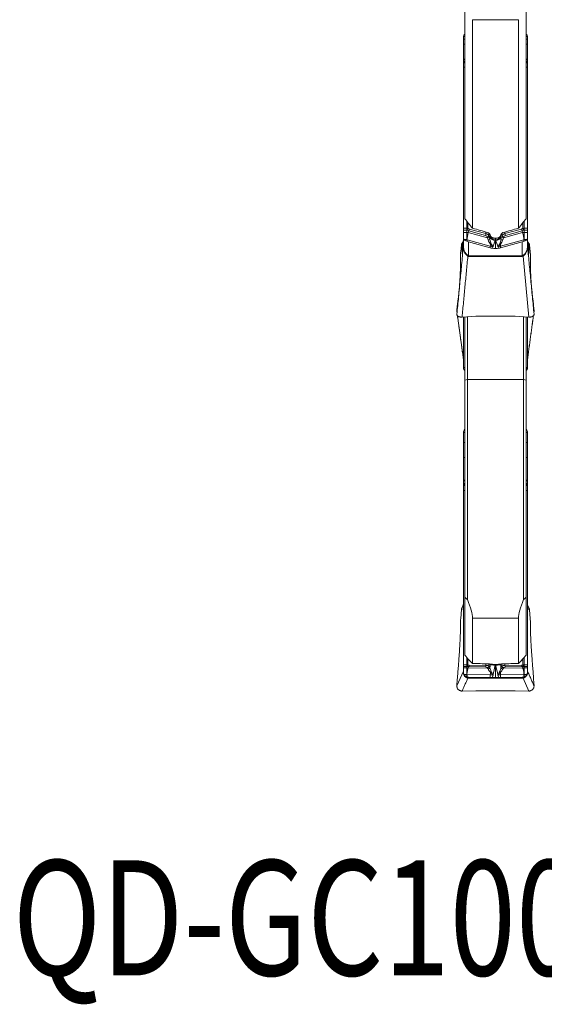
# Model space of a CAD drawing. Units: millimetres. Extents: x -20 to 23, y -62 to 71.
# Drawn here: x -17 to 3, y -62 to -24 of the extents above; entities that cross this region are included whole.
import ezdxf

# ---------------------------------------------------------------- set-up
doc = ezdxf.new("R2010")
doc.units = ezdxf.units.MM
doc.layers.add('1', color=4, linetype='CONTINUOUS')
doc.layers.add('SK6', color=5, linetype='CONTINUOUS')
doc.styles.add('iso_b_vert', font='simplex.shx')

msp = doc.modelspace()

# ---------------------------------------------------------------- linework, layer by layer
at = {"layer": '1', "lineweight": 18}
for p, q in [((0, -31.542), (0, -22.009)), ((2.4, -22.009), (2.4, -31.542)), ((2.1, -23.76), (0.3, -23.76)), ((0.3, -23.76), (0.3, -31.912)), ((2.1, -31.912), (2.1, -23.76)), ((0, -24.413), (-0.05, -24.413)), ((-0.05, -24.413), (-0.05, -24.518)), ((0, -24.518), (-0.05, -24.518)), ((-0.05, -24.518), (-0.05, -24.711)), ((2.45, -24.413), (2.4, -24.413)), ((2.45, -24.518), (2.4, -24.518)), ((2.45, -24.518), (2.45, -24.413)), ((2.45, -24.711), (2.45, -24.518)), ((0, -24.711), (-0.05, -24.711)), ((-0.05, -24.711), (-0.05, -25.33)), ((2.4, -24.711), (2.45, -24.711)), ((2.45, -25.33), (2.45, -24.711)), ((-0.05, -25.33), (0, -25.296)), ((-0.05, -25.33), (-0.05, -25.371)), ((-0.05, -25.381), (-0.05, -25.617)), ((2.45, -25.33), (2.4, -25.296)), ((2.45, -25.371), (2.45, -25.33)), ((2.45, -25.617), (2.45, -25.381)), ((0, -25.617), (-0.05, -25.617)), ((-0.05, -31.917), (-0.05, -25.617)), ((2.4, -25.617), (2.45, -25.617)), ((2.45, -25.617), (2.45, -31.917)), ((-0.05, -31.917), (-0.05, -31.985)), ((-0.05, -31.917), (0.075, -31.917)), ((0.075, -31.917), (0.075, -31.634)), ((0.075, -31.917), (0.075, -31.985)), ((0.124, -31.923), (0.124, -31.695)), ((0.178, -31.944), (0.829, -32.124)), ((2.222, -31.944), (1.571, -32.124)), ((2.276, -31.923), (2.276, -31.695)), ((2.325, -31.917), (2.325, -31.634)), ((2.45, -31.917), (2.325, -31.917)), ((2.325, -31.917), (2.325, -31.985)), ((2.45, -31.985), (2.45, -31.917)), ((-0.05, -32.074), (-0.05, -31.985)), ((0.075, -31.985), (-0.05, -31.985)), ((-0.05, -32.28), (-0.05, -32.074)), ((-0.05, -32.074), (0.075, -32.074)), ((-0.05, -32.615), (-0.05, -32.28)), ((0.075, -32.074), (0.075, -31.985)), ((0.075, -32.074), (0.075, -32.359)), ((0.162, -32.011), (0.139, -32.083)), ((0.139, -32.083), (0.882, -32.288)), ((0.813, -32.191), (0.162, -32.011)), ((0.829, -32.062), (0.829, -32.124)), ((0.945, -32.105), (0.945, -32.213)), ((0.999, -32.195), (0.999, -32.269)), ((1.003, -32.202), (1.003, -32.251)), ((1.249, -32.297), (1.151, -32.297)), ((1.2, -32.364), (1.2, -32.308)), ((1.397, -32.202), (1.397, -32.251)), ((1.401, -32.195), (1.401, -32.269)), ((1.455, -32.106), (1.455, -32.213)), ((2.261, -32.083), (1.518, -32.288)), ((1.571, -32.062), (1.571, -32.124)), ((1.587, -32.191), (2.238, -32.011)), ((2.238, -32.011), (2.261, -32.083)), ((2.325, -31.985), (2.45, -31.985)), ((2.325, -32.074), (2.325, -31.985)), ((2.45, -32.074), (2.325, -32.074)), ((2.325, -32.074), (2.325, -32.359)), ((2.45, -31.985), (2.45, -32.074)), ((2.45, -32.074), (2.45, -32.28)), ((2.45, -32.28), (2.45, -32.615)), ((-0.159, -32.827), (-0.134, -32.563)), ((-0.091, -32.996), (-0.134, -32.563)), ((-0.108, -32.5), (-0.077, -32.46)), ((-0.108, -32.5), (-0.077, -32.806)), ((-0.077, -32.806), (-0.077, -32.46)), ((0.075, -32.359), (-0.023, -32.359)), ((0.075, -32.416), (0.075, -32.359)), ((0.087, -32.361), (0.087, -32.421)), ((0.998, -32.613), (0.087, -32.361)), ((0.15, -32.445), (0.998, -32.68)), ((0.15, -32.445), (0.15, -32.994)), ((0.998, -32.68), (0.998, -32.613)), ((1.2, -32.364), (1.2, -32.707)), ((1.402, -32.613), (2.313, -32.361)), ((1.402, -32.68), (2.25, -32.445)), ((1.402, -32.68), (1.402, -32.613)), ((2.25, -32.994), (2.25, -32.445)), ((2.313, -32.361), (2.313, -32.421)), ((2.325, -32.416), (2.325, -32.359)), ((2.325, -32.359), (2.423, -32.359)), ((2.477, -32.468), (2.477, -32.811)), ((2.477, -32.468), (2.509, -32.509)), ((2.477, -32.811), (2.509, -32.509)), ((2.535, -32.572), (2.491, -32.996)), ((2.535, -32.572), (2.559, -32.827)), ((-0.166, -33.125), (-0.166, -33.008)), ((0.15, -33.013), (0.15, -32.994)), ((0.15, -32.994), (2.25, -32.994)), ((2.25, -33.013), (0.15, -33.013)), ((2.25, -33.013), (2.25, -32.994)), ((2.506, -35.387), (2.279, -33.006)), ((2.566, -33.008), (2.566, -33.125)), ((-0.231, -34.427), (-0.21, -34.205)), ((2.61, -34.205), (2.631, -34.427)), ((-0.308, -35.151), (-0.292, -34.937)), ((-0.287, -34.886), (-0.257, -34.663)), ((2.657, -34.663), (2.687, -34.886)), ((2.692, -34.937), (2.708, -35.151)), ((-0.308, -35.151), (-0.301, -35.203)), ((-0.283, -35.336), (-0.051, -37.04)), ((0.435, -35.356), (-0.106, -35.387)), ((-0.051, -37.04), (-0.051, -35.384)), ((-0.05, -37.364), (-0.05, -35.384)), ((0, -35.381), (0, -37.853)), ((0.1, -37.821), (0.1, -35.375)), ((1.937, -35.355), (0.463, -35.355)), ((2.506, -35.387), (1.965, -35.356)), ((2.3, -35.375), (2.3, -37.821)), ((2.4, -37.853), (2.4, -35.381)), ((2.45, -35.384), (2.45, -37.364)), ((2.451, -35.384), (2.451, -37.04)), ((-0.05, -37.364), (0, -37.364)), ((-0.05, -37.364), (-0.05, -37.376)), ((-0.05, -37.376), (0, -37.376)), ((-0.05, -37.384), (-0.05, -37.376)), ((0, -37.447), (-0.023, -37.447)), ((2.45, -37.364), (2.4, -37.364)), ((2.4, -37.376), (2.45, -37.376)), ((2.4, -37.447), (2.423, -37.447)), ((2.45, -37.376), (2.45, -37.364)), ((2.45, -37.376), (2.45, -37.384)), ((0.1, -37.821), (0, -37.853)), ((0, -37.853), (0, -46.341)), ((0.1, -46.433), (0.1, -37.821)), ((2.3, -37.821), (0.1, -37.821)), ((2.3, -37.821), (2.3, -46.433)), ((2.4, -37.853), (2.3, -37.821)), ((2.4, -46.341), (2.4, -37.853)), ((0, -39.905), (-0.05, -39.905)), ((-0.05, -39.905), (-0.05, -40.294)), ((2.45, -39.905), (2.4, -39.905)), ((2.45, -40.294), (2.45, -39.905)), ((0, -40.294), (-0.05, -40.294)), ((-0.05, -40.294), (-0.05, -40.877)), ((2.45, -40.294), (2.4, -40.294)), ((2.45, -40.877), (2.45, -40.294)), ((0, -40.877), (-0.05, -40.877)), ((-0.05, -40.877), (-0.05, -41.801)), ((2.4, -40.877), (2.45, -40.877)), ((2.45, -41.801), (2.45, -40.877)), ((-0.05, -41.801), (0, -41.75)), ((-0.05, -41.801), (-0.05, -41.861)), ((-0.05, -41.876), (-0.05, -42.166)), ((2.45, -41.801), (2.4, -41.75)), ((2.45, -41.861), (2.45, -41.801)), ((2.45, -42.166), (2.45, -41.876)), ((0, -42.166), (-0.05, -42.166)), ((-0.05, -48.989), (-0.05, -42.166)), ((2.4, -42.166), (2.45, -42.166)), ((2.45, -42.166), (2.45, -48.989)), ((0, -48.61), (0, -46.341)), ((2.4, -46.341), (2.4, -48.61)), ((-0.159, -47.173), (-0.134, -46.819)), ((-0.051, -46.781), (-0.134, -46.819)), ((-0.108, -46.733), (-0.077, -46.68)), ((-0.108, -46.733), (-0.077, -46.719)), ((-0.077, -46.719), (-0.077, -46.68)), ((-0.051, -49.228), (-0.051, -46.781)), ((2.535, -46.831), (2.451, -46.77)), ((2.451, -46.77), (2.451, -49.228)), ((2.477, -46.691), (2.477, -46.722)), ((2.477, -46.691), (2.509, -46.745)), ((2.477, -46.722), (2.509, -46.745)), ((2.535, -46.831), (2.559, -47.173)), ((-0.166, -47.425), (-0.166, -47.347)), ((2.1, -47.164), (0.3, -47.164)), ((0.3, -47.164), (0.3, -48.928)), ((2.1, -48.928), (2.1, -47.164)), ((2.566, -47.347), (2.566, -47.425)), ((-0.231, -48.761), (-0.21, -48.461)), ((2.61, -48.461), (2.631, -48.761)), ((0.075, -48.989), (0.075, -48.689)), ((0.124, -48.989), (0.124, -48.742)), ((2.276, -48.989), (2.276, -48.742)), ((2.325, -48.989), (2.325, -48.689)), ((-0.308, -49.8), (-0.051, -49.228)), ((-0.287, -49.471), (-0.257, -49.109)), ((-0.05, -48.989), (-0.05, -49.044)), ((-0.05, -48.989), (0.075, -48.989)), ((-0.05, -49.094), (-0.05, -49.044)), ((0.075, -49.044), (-0.05, -49.044)), ((-0.05, -49.26), (-0.05, -49.094)), ((-0.05, -49.094), (0.075, -49.094)), ((-0.05, -49.284), (-0.05, -49.26)), ((0.075, -48.989), (0.075, -49.044)), ((0.075, -49.094), (0.075, -49.044)), ((0.075, -49.094), (0.075, -49.361)), ((0.162, -49.053), (0.139, -49.094)), ((0.139, -49.094), (0.882, -49.109)), ((0.813, -49.065), (0.162, -49.053)), ((0.178, -48.996), (0.829, -49.009)), ((0.829, -48.943), (0.829, -49.009)), ((0.945, -48.947), (0.945, -49.021)), ((0.999, -48.955), (0.999, -48.975)), ((1.249, -48.965), (1.151, -48.965)), ((1.2, -48.969), (1.2, -48.965)), ((1.2, -48.969), (1.2, -49.48)), ((1.401, -48.955), (1.401, -48.975)), ((1.455, -48.947), (1.455, -49.021)), ((2.261, -49.094), (1.518, -49.109)), ((1.571, -48.943), (1.571, -49.009)), ((2.222, -48.996), (1.571, -49.009)), ((1.587, -49.065), (2.238, -49.053)), ((2.238, -49.053), (2.261, -49.094)), ((2.45, -48.989), (2.325, -48.989)), ((2.325, -48.989), (2.325, -49.044)), ((2.325, -49.044), (2.45, -49.044)), ((2.325, -49.094), (2.325, -49.044)), ((2.45, -49.094), (2.325, -49.094)), ((2.325, -49.094), (2.325, -49.361)), ((2.45, -49.044), (2.45, -48.989)), ((2.45, -49.044), (2.45, -49.094)), ((2.45, -49.094), (2.45, -49.26)), ((2.45, -49.26), (2.45, -49.284)), ((2.657, -49.109), (2.687, -49.471)), ((-0.308, -49.8), (-0.292, -49.542)), ((0.075, -49.361), (-0.023, -49.361)), ((0.075, -49.446), (0.075, -49.361)), ((0.087, -49.361), (0.087, -49.451)), ((0.998, -49.379), (0.087, -49.361)), ((0.15, -49.462), (0.998, -49.479)), ((0.15, -49.462), (0.15, -49.501)), ((0.15, -49.503), (0.15, -49.501)), ((0.15, -49.501), (2.25, -49.501)), ((2.25, -49.503), (0.15, -49.503)), ((0.998, -49.479), (0.998, -49.379)), ((1.402, -49.379), (2.313, -49.361)), ((1.402, -49.479), (1.402, -49.379)), ((1.402, -49.479), (2.25, -49.462)), ((2.25, -49.501), (2.25, -49.462)), ((2.25, -49.503), (2.25, -49.501)), ((2.506, -50.007), (2.279, -49.502)), ((2.313, -49.361), (2.313, -49.451)), ((2.325, -49.446), (2.325, -49.361)), ((2.325, -49.361), (2.423, -49.361)), ((2.692, -49.542), (2.708, -49.8)), ((0.435, -50), (-0.106, -50.007)), ((1.937, -50), (0.463, -50)), ((2.506, -50.007), (1.965, -50))]:
    msp.add_line(p, q, dxfattribs=at)
at = {"layer": '1', "lineweight": 18, "extrusion": (5.55155e-21, 4.73902e-06, 1)}
msp.add_arc((2.65, -32.559), 0.2, 180, 185.4098, dxfattribs=at)
at = {"layer": '1', "lineweight": 18}
for centre, major_axis, ratio, start_param, end_param in [((0.15, -24.413), (0.2, 0), 0.669131, 2.418854, 3.141593), ((2.25, -24.413), (0.2, 0), 0.669131, 0, 0.722739), ((0.091, -31.968), (0.0421, 0.0907), 0.133965, -1.740452, -0.999431), ((0.145, -31.988), (0.0266, 0.0964), 0.233092, -1.748202, -1.029794), ((2.255, -31.988), (-0.0266, 0.0964), 0.233092, 1.029794, 1.748202), ((2.309, -31.968), (-0.0421, 0.0907), 0.133965, 0.999431, 1.740452), ((0.191, -32.152), (-0.08, -0.289), 0.233092, -1.748202, -0.701004), ((0.796, -32.168), (0.0266, 0.0964), 0.233092, -1.748202, -1.029794), ((0.854, -32.233), (0.095, 0.0313), 0.275245, -1.477487, -0.384476), ((0.865, -32.265), (0.0953, 0.0302), 0.274225, -1.474303, -0.372077), ((1.192, -32.236), (0.201, -0.038), 0.739674, -2.676239, -1.460404), ((1.195, -32.218), (0.201, -0.038), 0.738768, -2.676979, -1.449874), ((1.205, -32.218), (-0.201, -0.038), 0.738768, 1.449874, 2.676979), ((1.208, -32.236), (-0.201, -0.038), 0.739674, 1.460404, 2.676239), ((1.535, -32.265), (-0.0953, 0.0302), 0.274225, 0.372077, 1.474303), ((1.546, -32.233), (-0.095, 0.0313), 0.275245, 0.384476, 1.477487), ((1.604, -32.168), (-0.0266, 0.0964), 0.233092, 1.029794, 1.748202), ((2.209, -32.152), (0.08, -0.289), 0.233092, 0.701004, 1.748202), ((-0.25, -32.615), (0.2, 0), 0.004893, -0.1344, 0), ((-0.25, -32.559), (-0.2, 0), 1, 3.046667, 3.095714), ((-0.25, -32.559), (-0.2, 0), 1, 3.095714, 3.141591), ((0.15, -32.293), (-0.2, 0), 0.669131, 0.523599, 1.184036), ((0.891, -32.37), (0.098, 0.0197), 0.054593, -1.334712, -0.325287), ((1.103, -32.404), (-0.08, -0.289), 0.233092, -1.05623, -0.701004), ((0.972, -32.572), (0.0837, 0.0548), 0.200173, 0.641864, 1.043191), ((1.428, -32.572), (-0.0837, 0.0548), 0.200173, -1.043191, -0.641864), ((1.297, -32.404), (0.08, -0.289), 0.233092, 0.701004, 1.05623), ((1.509, -32.37), (-0.098, 0.0197), 0.054593, 0.325287, 1.334712), ((2.25, -32.293), (-0.2, 0), 0.669131, 1.957556, 2.617994), ((2.65, -32.615), (-0.2, 0), 0.004893, 0, 0.1344), ((-0.25, -32.741), (0.2, 0), 0.643304, -0.527803, -0.4406), ((0.121, -33.121), (0.087, 0.18), 0.290513, 0.886174, 1.027625), ((2.279, -33.121), (-0.087, 0.18), 0.290513, -1.027625, -0.886174), ((2.65, -32.745), (-0.2, 0), 0.6564, 0.450001, 0.52682), ((0.463, -35.683), (0.4, 0), 0.819152, 1.570796, 1.640091), ((1.937, -35.683), (0.4, 0), 0.819152, 1.501502, 1.570796), ((-0.25, -37.083), (0.2, 0), 0.999988, 0, 0.1344), ((-0.25, -37.039), (0.2, 0), 0.051118, -0.098691, 0), ((2.65, -37.039), (-0.2, 0), 0.051118, 0, 0.098691), ((2.65, -37.083), (-0.2, 0), 0.999988, -0.1344, 0), ((0.15, -37.373), (0.2, 0), 0.743145, -2.617994, -2.418853), ((2.25, -37.373), (0.2, 0), 0.743145, -0.722739, -0.523599), ((0.15, -39.905), (0.2, 0), 0.99863, 2.418853, 3.141593), ((2.25, -39.905), (0.2, 0), 0.99863, 0, 0.72274), ((-0.25, -46.619), (0.2, 0), 0.996253, -0.527803, 0), ((-0.25, -46.767), (0.2, 0), 0.742328, -0.098691, 0), ((2.65, -46.622), (-0.2, 0), 0.997596, 0, 0.52682), ((2.65, -46.755), (-0.2, 0), 0.742328, 0, 0.098691), ((-0.25, -49.284), (0.2, 0), 0.703639, 0, 0.1344), ((-0.25, -49.213), (0.2, 0), 0.742328, -0.098691, 0), ((0.191, -49.346), (-0.006, -0.3), 0.347873, -2.562142, -1.514945), ((0.091, -48.962), (0.0217, 0.0976), 0.389461, -2.510977, -1.769956), ((0.145, -48.969), (0.0019, 0.1), 0.347873, -2.562142, -1.843734), ((0.796, -48.981), (0.0019, 0.1), 0.347873, -2.562142, -1.843734), ((0.854, -49.009), (0.0832, 0.0554), 0.840351, -1.89754, -0.804529), ((0.865, -49.025), (0.0843, 0.0538), 0.842246, -1.880995, -0.77877), ((0.891, -49.085), (0.0958, 0.0288), 0.730803, -1.540351, -0.530925), ((1.192, -48.995), (0.203, -0.026), 0.055412, -2.807853, -1.592018), ((0.972, -49.243), (0.0802, 0.0597), 0.438183, -1.488464, -1.087137), ((1.195, -48.968), (0.203, -0.026), 0.053992, -2.140986, -1.580774), ((1.205, -48.968), (-0.203, -0.026), 0.053992, 1.580774, 2.144325), ((1.208, -48.995), (-0.203, -0.026), 0.055412, 1.592018, 2.807853), ((1.428, -49.243), (-0.0802, 0.0597), 0.438183, 1.087137, 1.488464), ((1.509, -49.085), (-0.0958, 0.0288), 0.730803, 0.530925, 1.540351), ((1.535, -49.025), (-0.0843, 0.0538), 0.842246, 0.77877, 1.880995), ((1.546, -49.009), (-0.0832, 0.0554), 0.840351, 0.804529, 1.89754), ((1.604, -48.981), (-0.0019, 0.1), 0.347873, 1.843734, 2.562142), ((2.255, -48.969), (-0.0019, 0.1), 0.347873, 1.843734, 2.562142), ((2.209, -49.346), (0.006, -0.3), 0.347873, 1.514945, 2.562142), ((2.309, -48.962), (-0.0217, 0.0976), 0.389461, 1.769956, 2.510977), ((2.65, -49.213), (-0.2, 0), 0.742328, 0, 0.098691), ((2.65, -49.284), (-0.2, 0), 0.703639, -0.1344, 0), ((0.15, -49.261), (-0.2, 0), 0.99863, 0.523599, 1.184036), ((0.121, -49.699), (0.02, 0.199), 0.498799, 0.060266, 0.201717), ((1.103, -49.364), (-0.006, -0.3), 0.347873, -1.870171, -1.514945), ((1.297, -49.364), (0.006, -0.3), 0.347873, 1.514945, 1.870171), ((2.279, -49.699), (-0.02, 0.199), 0.498799, -0.201717, -0.060266), ((2.25, -49.261), (-0.2, 0), 0.99863, 1.957556, 2.617994), ((0.463, -50.069), (0.4, 0), 0.173648, 1.570796, 1.640091), ((1.937, -50.069), (0.4, 0), 0.173648, 1.501502, 1.570796)]:
    msp.add_ellipse(centre, major_axis=major_axis, ratio=ratio, start_param=start_param, end_param=end_param, dxfattribs=at)
at = {"layer": '1', "lineweight": 18, "extrusion": (0, 0, -1)}
for centre, major_axis, ratio, start_param, end_param in [((-0.07, -26.086), (0.341, -0.974), 0.324278, -2.276308, -2.168095), ((-0.07, -26.086), (0.256, -0.998), 0.250191, -2.289726, -2.148552), ((2.47, -26.086), (0.341, 0.974), 0.324278, -0.973498, -0.865284), ((2.47, -26.086), (0.256, 0.998), 0.250191, -0.993041, -0.851867), ((51.662, 0), (140.323, -25.346), 0.299469, 1.886278, 1.890916), ((-49.26, -0.001), (140.321, 25.346), 0.299466, 1.250681, 1.255319), ((0.78, -32.337), (0.028, 0.147), 0.652362, 0.054007, 0.868139), ((0.763, -32.314), (0.163, 0.131), 0.883238, -0.615637, 0.198495), ((-0.863, -33.8), (0.529, 2.797), 0.652363, 0.868132, 0.881703), ((-0.88, -33.777), (0.578, 2.838), 0.674554, 0.856865, 0.870436), ((8.108, 0.011), (10.575, -48.953), 0.342705, 0.928348, 0.930785), ((-5.718, 0.059), (10.572, 49.005), 0.342777, 2.211257, 2.213693), ((3.28, -33.777), (0.578, -2.838), 0.674555, 2.271161, 2.284732), ((1.637, -32.314), (0.163, -0.131), 0.883238, 2.943097, -2.525955), ((3.263, -33.8), (0.529, -2.797), 0.652362, 2.259881, 2.273452), ((1.62, -32.337), (0.028, -0.147), 0.652362, 2.273453, 3.087586), ((0.066, -32.574), (0.2, 0), 0.741561, -3.073689, -2.621029), ((-0.25, -32.385), (0.2, 0), 0.750377, 0, 0.527803), ((0.15, -32.312), (0.193, -0.088), 0.59395, 1.305014, 1.625761), ((2.25, -32.312), (0.193, 0.088), 0.59395, 1.515832, 1.836578), ((2.65, -32.393), (0.2, 0), 0.748684, 2.614772, 3.141593), ((2.335, -32.583), (0.2, 0), 0.74133, -0.522434, -0.069554), ((-0.141, -32.993), (0.001, 0.25), 0.099282, -1.631335, -0.844717), ((0.15, -30.324), (0, 2.689), 0.148775, 3.141593, -3.070127), ((0.15, -30.439), (0, -2.555), 0.078284, 0, 0.071466), ((2.25, -30.439), (0, 2.555), 0.078284, 3.070127, 3.141593), ((2.25, -30.324), (0, 2.689), 0.148775, 3.070127, 3.141593), ((2.541, -32.993), (0.001, -0.25), 0.099282, -2.296876, -1.510258), ((-0.273, -35.076), (0.001, 0.24), 0.099436, -0.954212, -0.658217), ((2.673, -35.076), (0.001, -0.24), 0.099436, -2.483375, -2.187381), ((-0.07, -41.873), (0.464, -0.955), 0.021561, -1.572962, -1.464748), ((-0.07, -41.873), (0.357, -1), 0.016586, -1.562388, -1.421215), ((2.47, -41.873), (0.464, 0.955), 0.021561, -1.676844, -1.56863), ((2.47, -41.873), (0.357, 1), 0.016586, -1.720378, -1.579204), ((0.066, -46.833), (0.197, -0.039), 0.996223, 3.017299, -2.813225), ((-0.25, -46.579), (0, 0.202), 0.991721, 1.570796, 2.098599), ((-0.25, -46.978), (0.168, 0.262), 0.412088, 0.047947, 0.500608), ((2.65, -46.59), (0, 0.201), 0.993963, -2.097617, -1.570796), ((2.65, -47.076), (0.178, -0.352), 0.256523, 2.742104, -3.088201), ((2.335, -46.845), (0.2, 0.002), 0.99619, -0.513057, -0.060177), ((-0.141, -47.159), (0.019, 0.252), 0.065466, -2.419117, -1.632499), ((2.541, -47.159), (0.019, -0.252), 0.065466, -1.509093, -0.722476), ((51.652, -0.01), (140.412, 16.108), 0.330066, 1.978132, 1.982771), ((0.78, -49.148), (0.0934, 0.0518), 0.688229, -0.870034, -0.055901), ((0.763, -49.064), (0.2, 0.027), 0.242408, -1.201976, -0.387843), ((-0.863, -50.144), (1.775, 0.985), 0.688224, -0.0559, -0.042329), ((-0.88, -50.06), (1.912, 0.892), 0.657401, -0.12309, -0.109519), ((8.104, -0.005), (6.785, 49.003), 0.380172, -3.125045, -3.122606), ((-5.714, 0.062), (6.795, -49.07), 0.379913, -0.018969, -0.016533), ((3.28, -50.06), (1.912, -0.892), 0.657401, -3.032074, -3.018502), ((1.637, -49.064), (0.2, -0.027), 0.242408, -2.75375, -1.939617), ((-49.246, -0.015), (140.404, -16.105), 0.330054, 1.158846, 1.163485), ((3.263, -50.144), (1.775, -0.985), 0.688226, -3.099263, -3.085692), ((1.62, -49.148), (0.0934, -0.0518), 0.688229, -3.085691, -2.271559), ((-0.273, -49.5), (0.018, 0.24), 0.06643, -1.750336, -1.454341), ((0.15, -49.262), (0.147, -0.138), 0.980678, 0.825437, 1.146183), ((0.15, -48.933), (0, 0.57), 0.701818, 3.141593, -3.070127), ((0.15, -49.13), (0, -0.37), 0.540215, 0, 0.071466), ((2.25, -49.262), (0.147, 0.138), 0.980678, 1.995409, 2.316156), ((2.25, -49.13), (0, -0.37), 0.540215, -0.071466, 0), ((2.25, -48.933), (0, -0.57), 0.701818, -0.071466, 0), ((2.673, -49.5), (0.018, -0.24), 0.06643, -1.687251, -1.391257)]:
    msp.add_ellipse(centre, major_axis=major_axis, ratio=ratio, start_param=start_param, end_param=end_param, dxfattribs=at)
at = {"layer": '1', "lineweight": 18}
for points, knots in [([(-0.05, -25.371), (-0.05, -25.373), (-0.05, -25.375), (-0.05, -25.379), (-0.05, -25.38), (-0.05, -25.381)], [0, 0, 0, 0, 0.673324, 0.673324, 1, 1, 1, 1]), ([(2.45, -25.381), (2.45, -25.378), (2.45, -25.375), (2.45, -25.372), (2.45, -25.371), (2.45, -25.371)], [0, 0, 0, 0, 0.875315, 0.875315, 1, 1, 1, 1]), ([(0.124, -31.923), (0.133, -31.927), (0.142, -31.931), (0.16, -31.938), (0.169, -31.941), (0.178, -31.944)], [0, 0, 0, 0, 0.5, 0.5, 1, 1, 1, 1]), ([(2.276, -31.923), (2.267, -31.927), (2.258, -31.931), (2.24, -31.938), (2.231, -31.941), (2.222, -31.944)], [0, 0, 0, 0, 0.5, 0.5, 1, 1, 1, 1]), ([(-0.05, -32.28), (-0.05, -32.296), (-0.048, -32.31), (-0.039, -32.337), (-0.032, -32.349), (-0.023, -32.359)], [0, 0, 0, 0, 0.5, 0.5, 1, 1, 1, 1]), ([(0.967, -32.131), (0.962, -32.12), (0.954, -32.111), (0.934, -32.095), (0.921, -32.089), (0.907, -32.085)], [0, 0, 0, 0, 0.5, 0.5, 1, 1, 1, 1]), ([(1.2, -32.308), (1.157, -32.308), (1.114, -32.302), (1.062, -32.287), (1.046, -32.281), (1.02, -32.267), (1.01, -32.259), (1.003, -32.251)], [0, 0, 0, 0, 0.5, 0.5, 0.75, 0.75, 1, 1, 1, 1]), ([(1.012, -32.221), (1.018, -32.232), (1.025, -32.242), (1.043, -32.261), (1.054, -32.269), (1.078, -32.282), (1.092, -32.288), (1.121, -32.295), (1.136, -32.297), (1.151, -32.297)], [0, 0, 0, 0, 0.25, 0.25, 0.5, 0.5, 0.75, 0.75, 1, 1, 1, 1]), ([(1.2, -32.308), (1.243, -32.308), (1.286, -32.302), (1.338, -32.287), (1.354, -32.281), (1.38, -32.267), (1.39, -32.259), (1.397, -32.251)], [0, 0, 0, 0, 0.5, 0.5, 0.75, 0.75, 1, 1, 1, 1]), ([(1.249, -32.297), (1.264, -32.297), (1.279, -32.295), (1.308, -32.288), (1.322, -32.282), (1.358, -32.262), (1.377, -32.243), (1.388, -32.221)], [0, 0, 0, 0, 0.25, 0.25, 0.5, 0.5, 1, 1, 1, 1]), ([(2.423, -32.359), (2.432, -32.349), (2.439, -32.337), (2.448, -32.31), (2.45, -32.296), (2.45, -32.28)], [0, 0, 0, 0, 0.5, 0.5, 1, 1, 1, 1]), ([(0.121, -33.006), (0.109, -32.994), (0.096, -32.982), (0.069, -32.957), (0.056, -32.944), (0.031, -32.916), (0.019, -32.901), (-0.002, -32.87), (-0.011, -32.853), (-0.034, -32.801), (-0.044, -32.764), (-0.053, -32.689), (-0.053, -32.652), (-0.052, -32.615)], [0, 0, 0, 0, 0.125, 0.125, 0.25, 0.25, 0.375, 0.375, 0.5, 0.5, 0.75, 0.75, 1, 1, 1, 1]), ([(-0.052, -32.615), (-0.052, -32.611), (-0.051, -32.606), (-0.051, -32.597), (-0.051, -32.593), (-0.051, -32.586), (-0.051, -32.584), (-0.051, -32.579), (-0.051, -32.578), (-0.051, -32.576), (-0.051, -32.576), (-0.051, -32.577), (-0.051, -32.578), (-0.051, -32.579)], [0, 0, 0, 0, 0.25, 0.25, 0.5, 0.5, 0.625, 0.625, 0.75, 0.75, 0.875, 0.875, 1, 1, 1, 1]), ([(-0.05, -32.615), (-0.05, -32.65), (-0.048, -32.687), (-0.039, -32.741), (-0.034, -32.759), (-0.022, -32.794), (-0.015, -32.811), (0.002, -32.844), (0.012, -32.859), (0.035, -32.889), (0.047, -32.903), (0.084, -32.942), (0.112, -32.965), (0.136, -32.987)], [0, 0, 0, 0, 0.25, 0.25, 0.375, 0.375, 0.5, 0.5, 0.625, 0.625, 0.75, 0.75, 1, 1, 1, 1]), ([(0.075, -32.416), (0.076, -32.417), (0.078, -32.417), (0.08, -32.418), (0.08, -32.418), (0.082, -32.419), (0.082, -32.419), (0.084, -32.42), (0.086, -32.421), (0.087, -32.421)], [0, 0, 0, 0, 0.394669, 0.394669, 0.493489, 0.493489, 0.689624, 0.689624, 1, 1, 1, 1]), ([(1.005, -32.53), (0.985, -32.507), (0.968, -32.481), (0.938, -32.427), (0.925, -32.399), (0.915, -32.37)], [0, 0, 0, 0, 0.5, 0.5, 1, 1, 1, 1]), ([(0.985, -32.353), (0.989, -32.382), (0.995, -32.411), (1.011, -32.466), (1.02, -32.493), (1.032, -32.518)], [0, 0, 0, 0, 0.5, 0.5, 1, 1, 1, 1]), ([(1.104, -32.633), (1.086, -32.619), (1.068, -32.603), (1.035, -32.569), (1.019, -32.55), (1.005, -32.53)], [0, 0, 0, 0, 0.5, 0.5, 1, 1, 1, 1]), ([(1.032, -32.518), (1.043, -32.54), (1.055, -32.56), (1.078, -32.599), (1.091, -32.617), (1.104, -32.633)], [0, 0, 0, 0, 0.5, 0.5, 1, 1, 1, 1]), ([(1.192, -32.37), (1.192, -32.369), (1.193, -32.368), (1.194, -32.367), (1.195, -32.366), (1.196, -32.365), (1.196, -32.365), (1.197, -32.365), (1.198, -32.364), (1.199, -32.364), (1.199, -32.364), (1.2, -32.364), (1.2, -32.364), (1.2, -32.364), (1.2, -32.364), (1.2, -32.364)], [0, 0, 0, 0, 0.391007, 0.391007, 0.589597, 0.589597, 0.771961, 0.771961, 0.859924, 0.859924, 0.959701, 0.959701, 0.995508, 0.995508, 1, 1, 1, 1]), ([(1.208, -32.37), (1.208, -32.369), (1.207, -32.368), (1.206, -32.367), (1.205, -32.366), (1.204, -32.365), (1.204, -32.365), (1.203, -32.365), (1.202, -32.364), (1.201, -32.364), (1.201, -32.364), (1.2, -32.364), (1.2, -32.364), (1.2, -32.364), (1.2, -32.364), (1.2, -32.364)], [0, 0, 0, 0, 0.391007, 0.391007, 0.589597, 0.589597, 0.771961, 0.771961, 0.859924, 0.859924, 0.959701, 0.959701, 0.995508, 0.995508, 1, 1, 1, 1]), ([(1.368, -32.518), (1.357, -32.54), (1.345, -32.56), (1.322, -32.599), (1.309, -32.617), (1.296, -32.633)], [0, 0, 0, 0, 0.5, 0.5, 1, 1, 1, 1]), ([(1.296, -32.633), (1.314, -32.619), (1.332, -32.603), (1.365, -32.569), (1.381, -32.55), (1.395, -32.53)], [0, 0, 0, 0, 0.5, 0.5, 1, 1, 1, 1]), ([(1.415, -32.353), (1.411, -32.382), (1.405, -32.411), (1.389, -32.466), (1.38, -32.493), (1.368, -32.518)], [0, 0, 0, 0, 0.5, 0.5, 1, 1, 1, 1]), ([(1.395, -32.53), (1.415, -32.507), (1.432, -32.481), (1.462, -32.427), (1.475, -32.399), (1.485, -32.37)], [0, 0, 0, 0, 0.5, 0.5, 1, 1, 1, 1]), ([(2.264, -32.987), (2.276, -32.976), (2.289, -32.965), (2.315, -32.941), (2.328, -32.929), (2.353, -32.903), (2.365, -32.889), (2.387, -32.859), (2.398, -32.844), (2.415, -32.811), (2.422, -32.794), (2.434, -32.759), (2.439, -32.741), (2.445, -32.705), (2.447, -32.687), (2.45, -32.651), (2.45, -32.633), (2.45, -32.615)], [0, 0, 0, 0, 0.125, 0.125, 0.25, 0.25, 0.375, 0.375, 0.5, 0.5, 0.625, 0.625, 0.75, 0.75, 0.875, 0.875, 1, 1, 1, 1]), ([(2.452, -32.615), (2.453, -32.652), (2.453, -32.689), (2.446, -32.745), (2.443, -32.764), (2.433, -32.801), (2.427, -32.819), (2.411, -32.853), (2.402, -32.87), (2.381, -32.901), (2.369, -32.916), (2.344, -32.944), (2.331, -32.957), (2.304, -32.982), (2.291, -32.994), (2.279, -33.006)], [0, 0, 0, 0, 0.25, 0.25, 0.375, 0.375, 0.5, 0.5, 0.625, 0.625, 0.75, 0.75, 0.875, 0.875, 1, 1, 1, 1]), ([(2.313, -32.421), (2.315, -32.42), (2.316, -32.42), (2.319, -32.418), (2.319, -32.418), (2.322, -32.417), (2.324, -32.417), (2.325, -32.416)], [0, 0, 0, 0, 0.39494, 0.39494, 0.594861, 0.594861, 1, 1, 1, 1]), ([(2.451, -32.579), (2.451, -32.578), (2.451, -32.577), (2.451, -32.576), (2.451, -32.576), (2.451, -32.578), (2.451, -32.579), (2.451, -32.584), (2.451, -32.586), (2.451, -32.593), (2.451, -32.597), (2.451, -32.606), (2.452, -32.611), (2.452, -32.615)], [0, 0, 0, 0, 0.125, 0.125, 0.25, 0.25, 0.375, 0.375, 0.5, 0.5, 0.75, 0.75, 1, 1, 1, 1]), ([(-0.21, -34.205), (-0.206, -34.169), (-0.203, -34.131), (-0.197, -34.052), (-0.194, -34.011), (-0.189, -33.927), (-0.186, -33.883), (-0.181, -33.795), (-0.179, -33.749), (-0.174, -33.61), (-0.171, -33.514), (-0.167, -33.321), (-0.166, -33.223), (-0.166, -33.125)], [0, 0, 0, 0, 0.125, 0.125, 0.25, 0.25, 0.375, 0.375, 0.5, 0.5, 0.75, 0.75, 1, 1, 1, 1]), ([(2.566, -33.125), (2.566, -33.174), (2.566, -33.223), (2.567, -33.321), (2.568, -33.37), (2.57, -33.468), (2.571, -33.516), (2.574, -33.611), (2.576, -33.659), (2.581, -33.797), (2.586, -33.887), (2.597, -34.054), (2.603, -34.132), (2.61, -34.205)], [0, 0, 0, 0, 0.125, 0.125, 0.25, 0.25, 0.375, 0.375, 0.5, 0.5, 0.75, 0.75, 1, 1, 1, 1]), ([(-0.304, -35.195), (-0.305, -35.191), (-0.306, -35.188), (-0.308, -35.174), (-0.309, -35.163), (-0.308, -35.151)], [0, 0, 0, 0, 0.22137, 0.22137, 1, 1, 1, 1]), ([(-0.106, -35.387), (-0.119, -35.388), (-0.133, -35.388), (-0.16, -35.386), (-0.173, -35.384), (-0.198, -35.38), (-0.21, -35.377), (-0.233, -35.369), (-0.243, -35.364), (-0.272, -35.349), (-0.287, -35.336), (-0.301, -35.315), (-0.304, -35.308), (-0.308, -35.292), (-0.309, -35.285), (-0.308, -35.277)], [0, 0, 0, 0, 0.125, 0.125, 0.25, 0.25, 0.375, 0.375, 0.5, 0.5, 0.75, 0.75, 0.875, 0.875, 1, 1, 1, 1]), ([(2.708, -35.277), (2.709, -35.285), (2.708, -35.292), (2.704, -35.308), (2.701, -35.315), (2.691, -35.329), (2.685, -35.336), (2.671, -35.348), (2.662, -35.354), (2.634, -35.37), (2.611, -35.377), (2.573, -35.384), (2.56, -35.386), (2.533, -35.388), (2.519, -35.388), (2.506, -35.387)], [0, 0, 0, 0, 0.125, 0.125, 0.25, 0.25, 0.375, 0.375, 0.5, 0.5, 0.75, 0.75, 0.875, 0.875, 1, 1, 1, 1]), ([(2.708, -35.151), (2.709, -35.163), (2.708, -35.174), (2.706, -35.188), (2.705, -35.191), (2.704, -35.194)], [0, 0, 0, 0, 0.779762, 0.779762, 1, 1, 1, 1]), ([(-0.052, -37.056), (-0.052, -37.057), (-0.051, -37.058), (-0.051, -37.06), (-0.051, -37.06), (-0.051, -37.06), (-0.051, -37.06), (-0.051, -37.058), (-0.051, -37.056), (-0.051, -37.052), (-0.051, -37.049), (-0.051, -37.045), (-0.051, -37.043), (-0.051, -37.04)], [0, 0, 0, 0, 0.25, 0.25, 0.5, 0.5, 0.625, 0.625, 0.75, 0.75, 0.875, 0.875, 1, 1, 1, 1]), ([(2.451, -37.04), (2.451, -37.043), (2.451, -37.045), (2.451, -37.049), (2.451, -37.052), (2.451, -37.056), (2.451, -37.058), (2.451, -37.06), (2.451, -37.06), (2.451, -37.06), (2.451, -37.06), (2.451, -37.058), (2.452, -37.057), (2.452, -37.056)], [0, 0, 0, 0, 0.125, 0.125, 0.25, 0.25, 0.375, 0.375, 0.5, 0.5, 0.75, 0.75, 1, 1, 1, 1]), ([(-0.05, -37.384), (-0.05, -37.393), (-0.048, -37.403), (-0.039, -37.424), (-0.032, -37.436), (-0.023, -37.447)], [0, 0, 0, 0, 0.5, 0.5, 1, 1, 1, 1]), ([(2.423, -37.447), (2.432, -37.436), (2.439, -37.424), (2.448, -37.403), (2.45, -37.393), (2.45, -37.384)], [0, 0, 0, 0, 0.5, 0.5, 1, 1, 1, 1]), ([(-0.05, -41.861), (-0.05, -41.864), (-0.05, -41.868), (-0.05, -41.873), (-0.05, -41.874), (-0.05, -41.876)], [0, 0, 0, 0, 0.673324, 0.673324, 1, 1, 1, 1]), ([(2.45, -41.876), (2.45, -41.871), (2.45, -41.867), (2.45, -41.862), (2.45, -41.862), (2.45, -41.861)], [0, 0, 0, 0, 0.875315, 0.875315, 1, 1, 1, 1]), ([(0.3, -47.164), (0.3, -47.077), (0.283, -46.972), (0.216, -46.728), (0.166, -46.589), (0.1, -46.433)], [0, 0, 0, 0, 0.5, 0.5, 1, 1, 1, 1]), ([(2.3, -46.433), (2.234, -46.589), (2.184, -46.728), (2.117, -46.972), (2.1, -47.077), (2.1, -47.164)], [0, 0, 0, 0, 0.5, 0.5, 1, 1, 1, 1]), ([(-0.21, -48.461), (-0.206, -48.412), (-0.203, -48.363), (-0.197, -48.266), (-0.194, -48.218), (-0.189, -48.123), (-0.186, -48.076), (-0.181, -47.983), (-0.179, -47.938), (-0.174, -47.805), (-0.171, -47.72), (-0.167, -47.563), (-0.166, -47.491), (-0.166, -47.425)], [0, 0, 0, 0, 0.125, 0.125, 0.25, 0.25, 0.375, 0.375, 0.5, 0.5, 0.75, 0.75, 1, 1, 1, 1]), ([(2.566, -47.425), (2.566, -47.458), (2.566, -47.493), (2.567, -47.565), (2.568, -47.603), (2.57, -47.682), (2.571, -47.723), (2.574, -47.807), (2.576, -47.851), (2.581, -47.984), (2.586, -48.077), (2.597, -48.267), (2.603, -48.363), (2.61, -48.461)], [0, 0, 0, 0, 0.125, 0.125, 0.25, 0.25, 0.375, 0.375, 0.5, 0.5, 0.75, 0.75, 1, 1, 1, 1]), ([(0.121, -49.502), (0.109, -49.499), (0.096, -49.496), (0.069, -49.485), (0.056, -49.478), (0.031, -49.462), (0.019, -49.452), (-0.002, -49.43), (-0.011, -49.418), (-0.034, -49.381), (-0.044, -49.354), (-0.053, -49.305), (-0.053, -49.284), (-0.052, -49.265)], [0, 0, 0, 0, 0.125, 0.125, 0.25, 0.25, 0.375, 0.375, 0.5, 0.5, 0.75, 0.75, 1, 1, 1, 1]), ([(-0.052, -49.265), (-0.052, -49.263), (-0.051, -49.26), (-0.051, -49.255), (-0.051, -49.252), (-0.051, -49.247), (-0.051, -49.245), (-0.051, -49.241), (-0.051, -49.238), (-0.051, -49.234), (-0.051, -49.233), (-0.051, -49.23), (-0.051, -49.229), (-0.051, -49.228)], [0, 0, 0, 0, 0.25, 0.25, 0.5, 0.5, 0.625, 0.625, 0.75, 0.75, 0.875, 0.875, 1, 1, 1, 1]), ([(-0.05, -49.26), (-0.05, -49.277), (-0.048, -49.294), (-0.039, -49.329), (-0.032, -49.345), (-0.023, -49.361)], [0, 0, 0, 0, 0.5, 0.5, 1, 1, 1, 1]), ([(0.124, -48.989), (0.133, -48.991), (0.142, -48.993), (0.16, -48.995), (0.169, -48.996), (0.178, -48.996)], [0, 0, 0, 0, 0.5, 0.5, 1, 1, 1, 1]), ([(0.967, -48.949), (0.962, -48.948), (0.954, -48.948), (0.934, -48.946), (0.921, -48.945), (0.907, -48.945)], [0, 0, 0, 0, 0.5, 0.5, 1, 1, 1, 1]), ([(1.005, -49.274), (0.985, -49.254), (0.968, -49.233), (0.938, -49.193), (0.925, -49.173), (0.915, -49.155)], [0, 0, 0, 0, 0.5, 0.5, 1, 1, 1, 1]), ([(0.985, -49.096), (0.989, -49.12), (0.995, -49.145), (1.011, -49.195), (1.02, -49.221), (1.032, -49.247)], [0, 0, 0, 0, 0.5, 0.5, 1, 1, 1, 1]), ([(1.012, -48.958), (1.018, -48.959), (1.025, -48.96), (1.043, -48.961), (1.054, -48.962), (1.078, -48.963), (1.092, -48.964), (1.121, -48.965), (1.136, -48.965), (1.151, -48.965)], [0, 0, 0, 0, 0.25, 0.25, 0.5, 0.5, 0.75, 0.75, 1, 1, 1, 1]), ([(1.032, -49.247), (1.043, -49.269), (1.055, -49.291), (1.078, -49.335), (1.091, -49.358), (1.104, -49.38)], [0, 0, 0, 0, 0.5, 0.5, 1, 1, 1, 1]), ([(1.192, -48.979), (1.192, -48.977), (1.193, -48.975), (1.194, -48.973), (1.195, -48.972), (1.196, -48.971), (1.196, -48.97), (1.197, -48.97), (1.198, -48.97), (1.199, -48.969), (1.199, -48.969), (1.2, -48.969), (1.2, -48.969), (1.2, -48.969), (1.2, -48.969), (1.2, -48.969)], [0, 0, 0, 0, 0.391007, 0.391007, 0.589597, 0.589597, 0.771961, 0.771961, 0.859924, 0.859924, 0.959701, 0.959701, 0.995508, 0.995508, 1, 1, 1, 1]), ([(1.208, -48.979), (1.208, -48.977), (1.207, -48.975), (1.206, -48.973), (1.205, -48.972), (1.204, -48.971), (1.204, -48.97), (1.203, -48.97), (1.202, -48.97), (1.201, -48.969), (1.201, -48.969), (1.2, -48.969), (1.2, -48.969), (1.2, -48.969), (1.2, -48.969), (1.2, -48.969)], [0, 0, 0, 0, 0.391007, 0.391007, 0.589597, 0.589597, 0.771961, 0.771961, 0.859924, 0.859924, 0.959701, 0.959701, 0.995508, 0.995508, 1, 1, 1, 1]), ([(1.249, -48.965), (1.264, -48.965), (1.279, -48.965), (1.308, -48.964), (1.322, -48.963), (1.358, -48.962), (1.377, -48.96), (1.388, -48.958)], [0, 0, 0, 0, 0.25, 0.25, 0.5, 0.5, 1, 1, 1, 1]), ([(1.368, -49.247), (1.357, -49.269), (1.345, -49.291), (1.322, -49.335), (1.309, -49.358), (1.296, -49.38)], [0, 0, 0, 0, 0.5, 0.5, 1, 1, 1, 1]), ([(1.415, -49.096), (1.411, -49.12), (1.405, -49.145), (1.389, -49.195), (1.38, -49.221), (1.368, -49.247)], [0, 0, 0, 0, 0.5, 0.5, 1, 1, 1, 1]), ([(1.395, -49.274), (1.415, -49.254), (1.432, -49.233), (1.462, -49.193), (1.475, -49.173), (1.485, -49.155)], [0, 0, 0, 0, 0.5, 0.5, 1, 1, 1, 1]), ([(2.276, -48.989), (2.267, -48.991), (2.258, -48.993), (2.24, -48.995), (2.231, -48.996), (2.222, -48.996)], [0, 0, 0, 0, 0.5, 0.5, 1, 1, 1, 1]), ([(2.452, -49.265), (2.453, -49.284), (2.453, -49.305), (2.446, -49.342), (2.443, -49.355), (2.433, -49.381), (2.427, -49.393), (2.411, -49.418), (2.402, -49.43), (2.381, -49.452), (2.369, -49.462), (2.344, -49.478), (2.331, -49.485), (2.304, -49.496), (2.291, -49.499), (2.279, -49.502)], [0, 0, 0, 0, 0.25, 0.25, 0.375, 0.375, 0.5, 0.5, 0.625, 0.625, 0.75, 0.75, 0.875, 0.875, 1, 1, 1, 1]), ([(2.423, -49.361), (2.432, -49.345), (2.439, -49.329), (2.448, -49.295), (2.45, -49.277), (2.45, -49.26)], [0, 0, 0, 0, 0.5, 0.5, 1, 1, 1, 1]), ([(2.451, -49.228), (2.451, -49.229), (2.451, -49.23), (2.451, -49.233), (2.451, -49.234), (2.451, -49.238), (2.451, -49.241), (2.451, -49.245), (2.451, -49.247), (2.451, -49.252), (2.451, -49.255), (2.451, -49.26), (2.452, -49.263), (2.452, -49.265)], [0, 0, 0, 0, 0.125, 0.125, 0.25, 0.25, 0.375, 0.375, 0.5, 0.5, 0.75, 0.75, 1, 1, 1, 1]), ([(-0.05, -49.284), (-0.05, -49.301), (-0.048, -49.321), (-0.039, -49.357), (-0.034, -49.369), (-0.022, -49.394), (-0.015, -49.406), (0.002, -49.429), (0.012, -49.44), (0.035, -49.459), (0.047, -49.468), (0.084, -49.488), (0.112, -49.497), (0.136, -49.5)], [0, 0, 0, 0, 0.25, 0.25, 0.375, 0.375, 0.5, 0.5, 0.625, 0.625, 0.75, 0.75, 1, 1, 1, 1]), ([(0.075, -49.446), (0.076, -49.447), (0.078, -49.447), (0.08, -49.448), (0.08, -49.448), (0.082, -49.449), (0.082, -49.449), (0.084, -49.45), (0.086, -49.45), (0.087, -49.451)], [0, 0, 0, 0, 0.394669, 0.394669, 0.493489, 0.493489, 0.689624, 0.689624, 1, 1, 1, 1]), ([(1.104, -49.38), (1.086, -49.362), (1.068, -49.344), (1.035, -49.309), (1.019, -49.291), (1.005, -49.274)], [0, 0, 0, 0, 0.5, 0.5, 1, 1, 1, 1]), ([(1.296, -49.38), (1.314, -49.362), (1.332, -49.344), (1.365, -49.309), (1.381, -49.291), (1.395, -49.274)], [0, 0, 0, 0, 0.5, 0.5, 1, 1, 1, 1]), ([(2.264, -49.5), (2.276, -49.498), (2.289, -49.495), (2.315, -49.487), (2.328, -49.482), (2.353, -49.468), (2.365, -49.459), (2.387, -49.44), (2.398, -49.429), (2.415, -49.406), (2.422, -49.394), (2.434, -49.369), (2.439, -49.357), (2.445, -49.333), (2.447, -49.322), (2.45, -49.302), (2.45, -49.292), (2.45, -49.284)], [0, 0, 0, 0, 0.125, 0.125, 0.25, 0.25, 0.375, 0.375, 0.5, 0.5, 0.625, 0.625, 0.75, 0.75, 0.875, 0.875, 1, 1, 1, 1]), ([(2.313, -49.451), (2.315, -49.45), (2.316, -49.449), (2.319, -49.449), (2.319, -49.448), (2.322, -49.447), (2.324, -49.447), (2.325, -49.446)], [0, 0, 0, 0, 0.39494, 0.39494, 0.594861, 0.594861, 1, 1, 1, 1]), ([(-0.106, -50.007), (-0.119, -50.007), (-0.133, -50.006), (-0.16, -50.001), (-0.173, -49.997), (-0.198, -49.987), (-0.21, -49.98), (-0.233, -49.965), (-0.243, -49.956), (-0.272, -49.928), (-0.287, -49.905), (-0.301, -49.867), (-0.304, -49.854), (-0.308, -49.827), (-0.309, -49.814), (-0.308, -49.8)], [0, 0, 0, 0, 0.125, 0.125, 0.25, 0.25, 0.375, 0.375, 0.5, 0.5, 0.75, 0.75, 0.875, 0.875, 1, 1, 1, 1]), ([(2.708, -49.8), (2.709, -49.814), (2.708, -49.827), (2.704, -49.854), (2.701, -49.867), (2.691, -49.892), (2.685, -49.904), (2.671, -49.927), (2.662, -49.937), (2.634, -49.966), (2.611, -49.981), (2.573, -49.997), (2.56, -50.001), (2.533, -50.006), (2.519, -50.007), (2.506, -50.007)], [0, 0, 0, 0, 0.125, 0.125, 0.25, 0.25, 0.375, 0.375, 0.5, 0.5, 0.75, 0.75, 0.875, 0.875, 1, 1, 1, 1])]:
    msp.add_open_spline(points, degree=3, knots=knots, dxfattribs=at)
for points, degree in [([(0.3, -31.912), (0.2, -31.789), (0.1, -31.665), (0, -31.542)], 3), ([(2.4, -31.542), (2.3, -31.665), (2.2, -31.789), (2.1, -31.912)], 3), ([(0.075, -31.917), (0.091, -31.917), (0.108, -31.919), (0.124, -31.923)], 3), ([(2.325, -31.917), (2.309, -31.917), (2.292, -31.919), (2.276, -31.923)], 3), ([(0.096, -31.989), (0.089, -31.986), (0.082, -31.985), (0.075, -31.985)], 3), ([(0.075, -32.074), (0.095, -32.074), (0.12, -32.077), (0.139, -32.083)], 3), ([(0.162, -32.011), (0.14, -32.005), (0.118, -31.997), (0.096, -31.989)], 3), ([(0.915, -32.37), (0.906, -32.341), (0.895, -32.314), (0.882, -32.288)], 3), ([(0.956, -32.246), (0.968, -32.28), (0.977, -32.316), (0.985, -32.353)], 3), ([(0.999, -32.269), (0.995, -32.297), (0.99, -32.325), (0.985, -32.353)], 3), ([(1.003, -32.251), (1.002, -32.257), (1, -32.263), (0.999, -32.269)], 3), ([(1.397, -32.251), (1.398, -32.257), (1.4, -32.263), (1.401, -32.269)], 3), ([(1.401, -32.269), (1.405, -32.297), (1.41, -32.325), (1.415, -32.353)], 3), ([(1.444, -32.246), (1.432, -32.28), (1.423, -32.316), (1.415, -32.353)], 3), ([(1.493, -32.085), (1.465, -32.093), (1.443, -32.11), (1.433, -32.131)], 3), ([(1.485, -32.37), (1.494, -32.341), (1.505, -32.314), (1.518, -32.288)], 3), ([(2.238, -32.011), (2.26, -32.005), (2.282, -31.997), (2.304, -31.989)], 3), ([(2.325, -32.074), (2.305, -32.074), (2.28, -32.077), (2.261, -32.083)], 3), ([(2.304, -31.989), (2.311, -31.986), (2.318, -31.985), (2.325, -31.985)], 3), ([(-0.051, -32.58), (-0.308, -35.277)], 1), ([(0.087, -32.361), (0.08, -32.359), (0.082, -32.359), (0.075, -32.359)], 3), ([(1.104, -32.633), (1.067, -32.629), (1.031, -32.622), (0.998, -32.613)], 3), ([(0.998, -32.68), (1.023, -32.687), (1.05, -32.692), (1.078, -32.697)], 3), ([(1.078, -32.697), (1.084, -32.683), (1.09, -32.67), (1.096, -32.656)], 3), ([(1.078, -32.697), (1.119, -32.703), (1.161, -32.707), (1.2, -32.707)], 3), ([(1.096, -32.656), (1.098, -32.648), (1.101, -32.641), (1.104, -32.633)], 3), ([(1.104, -32.633), (1.134, -32.554), (1.16, -32.472), (1.186, -32.389)], 3), ([(1.186, -32.389), (1.188, -32.383), (1.19, -32.377), (1.192, -32.37)], 3), ([(1.322, -32.697), (1.281, -32.703), (1.239, -32.707), (1.2, -32.707)], 3), ([(1.214, -32.389), (1.212, -32.383), (1.21, -32.377), (1.208, -32.37)], 3), ([(1.296, -32.633), (1.266, -32.554), (1.24, -32.472), (1.214, -32.389)], 3), ([(1.296, -32.633), (1.333, -32.629), (1.369, -32.622), (1.402, -32.613)], 3), ([(1.304, -32.656), (1.302, -32.648), (1.299, -32.641), (1.296, -32.633)], 3), ([(1.322, -32.697), (1.316, -32.683), (1.31, -32.67), (1.304, -32.656)], 3), ([(1.402, -32.68), (1.377, -32.687), (1.35, -32.692), (1.322, -32.697)], 3), ([(2.313, -32.361), (2.32, -32.359), (2.318, -32.359), (2.325, -32.359)], 3), ([(2.708, -35.277), (2.451, -32.58)], 1), ([(-0.106, -35.387), (0.121, -33.006)], 1), ([(-0.257, -34.663), (-0.248, -34.592), (-0.239, -34.513), (-0.231, -34.427)], 3), ([(2.631, -34.427), (2.639, -34.513), (2.648, -34.592), (2.657, -34.663)], 3), ([(-0.304, -35.194), (-0.302, -35.212)], 1), ([(-0.286, -35.332), (-0.052, -37.049)], 1), ([(2.683, -35.334), (2.451, -37.04)], 1), ([(2.452, -37.045), (2.686, -35.332)], 1), ([(2.708, -35.151), (2.701, -35.203)], 1), ([(2.702, -35.212), (2.704, -35.194)], 1), ([(-0.053, -37.046), (-0.053, -37.049), (-0.052, -37.052), (-0.052, -37.056)], 3), ([(2.452, -37.056), (2.452, -37.051), (2.453, -37.048), (2.452, -37.044)], 3), ([(0.1, -46.433), (0.067, -46.402), (0.033, -46.372), (0, -46.341)], 3), ([(2.4, -46.341), (2.367, -46.372), (2.333, -46.402), (2.3, -46.433)], 3), ([(-0.257, -49.109), (-0.248, -48.994), (-0.239, -48.878), (-0.231, -48.761)], 3), ([(0.3, -48.928), (0.2, -48.822), (0.1, -48.716), (0, -48.61)], 3), ([(2.4, -48.61), (2.3, -48.716), (2.2, -48.822), (2.1, -48.928)], 3), ([(2.631, -48.761), (2.639, -48.878), (2.648, -48.994), (2.657, -49.109)], 3), ([(0.075, -48.989), (0.091, -48.989), (0.108, -48.989), (0.124, -48.989)], 3), ([(0.096, -49.045), (0.089, -49.044), (0.082, -49.044), (0.075, -49.044)], 3), ([(0.075, -49.094), (0.095, -49.094), (0.12, -49.094), (0.139, -49.094)], 3), ([(0.162, -49.053), (0.14, -49.052), (0.118, -49.049), (0.096, -49.045)], 3), ([(0.915, -49.155), (0.906, -49.136), (0.895, -49.121), (0.882, -49.109)], 3), ([(0.956, -49.036), (0.968, -49.052), (0.977, -49.072), (0.985, -49.096)], 3), ([(0.999, -48.975), (0.995, -49.015), (0.99, -49.056), (0.985, -49.096)], 3), ([(1.003, -48.947), (1.002, -48.957), (1, -48.966), (0.999, -48.975)], 3), ([(1.104, -49.38), (1.134, -49.256), (1.16, -49.131), (1.186, -49.006)], 3), ([(1.186, -49.006), (1.188, -48.997), (1.19, -48.988), (1.192, -48.979)], 3), ([(1.214, -49.006), (1.212, -48.997), (1.21, -48.988), (1.208, -48.979)], 3), ([(1.296, -49.38), (1.266, -49.256), (1.24, -49.131), (1.214, -49.006)], 3), ([(1.397, -48.947), (1.398, -48.957), (1.4, -48.966), (1.401, -48.975)], 3), ([(1.401, -48.975), (1.405, -49.015), (1.41, -49.056), (1.415, -49.096)], 3), ([(1.444, -49.036), (1.432, -49.052), (1.423, -49.072), (1.415, -49.096)], 3), ([(1.493, -48.945), (1.465, -48.946), (1.443, -48.947), (1.433, -48.949)], 3), ([(1.485, -49.155), (1.494, -49.136), (1.505, -49.121), (1.518, -49.109)], 3), ([(2.238, -49.053), (2.26, -49.052), (2.282, -49.049), (2.304, -49.045)], 3), ([(2.325, -49.094), (2.305, -49.094), (2.28, -49.094), (2.261, -49.094)], 3), ([(2.325, -48.989), (2.309, -48.989), (2.292, -48.989), (2.276, -48.989)], 3), ([(2.304, -49.045), (2.311, -49.044), (2.318, -49.044), (2.325, -49.044)], 3), ([(2.708, -49.8), (2.451, -49.228)], 1), ([(-0.106, -50.007), (0.121, -49.502)], 1), ([(0.087, -49.361), (0.08, -49.361), (0.082, -49.361), (0.075, -49.361)], 3), ([(1.104, -49.38), (1.067, -49.38), (1.031, -49.379), (0.998, -49.379)], 3), ([(0.998, -49.479), (1.023, -49.479), (1.05, -49.479), (1.078, -49.48)], 3), ([(1.078, -49.48), (1.084, -49.458), (1.09, -49.437), (1.096, -49.415)], 3), ([(1.078, -49.48), (1.119, -49.48), (1.161, -49.48), (1.2, -49.48)], 3), ([(1.096, -49.415), (1.098, -49.403), (1.101, -49.392), (1.104, -49.38)], 3), ([(1.322, -49.48), (1.281, -49.48), (1.239, -49.48), (1.2, -49.48)], 3), ([(1.296, -49.38), (1.333, -49.38), (1.369, -49.379), (1.402, -49.379)], 3), ([(1.304, -49.415), (1.302, -49.403), (1.299, -49.392), (1.296, -49.38)], 3), ([(1.322, -49.48), (1.316, -49.458), (1.31, -49.437), (1.304, -49.415)], 3), ([(1.402, -49.479), (1.377, -49.479), (1.35, -49.479), (1.322, -49.48)], 3), ([(2.313, -49.361), (2.32, -49.361), (2.318, -49.361), (2.325, -49.361)], 3)]:
    msp.add_open_spline(points, degree=degree, dxfattribs=at)

# ---------------------------------------------------------------- texts
at = {"layer": 'SK6', "lineweight": 18, "insert": (-17.675, -61.125), "char_height": 4.5, "attachment_point": 7, "line_spacing_factor": 1.084337, "style": 'iso_b_vert'}
msp.add_mtext('\\W0.7605;QD-GC100X22-M', dxfattribs=at)

doc.saveas('drawing.dxf')
